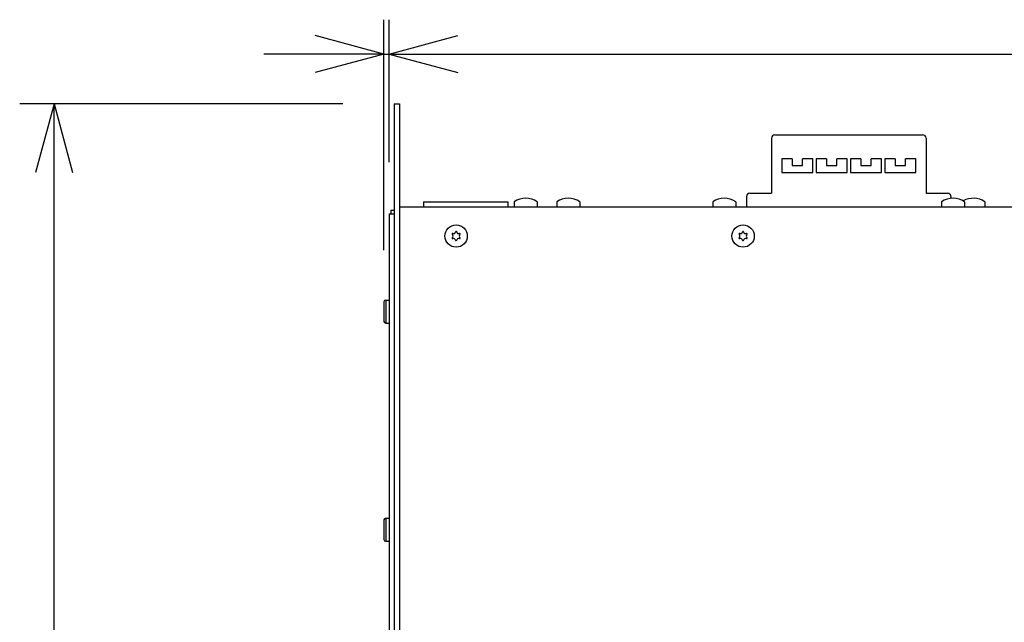
# Model space of a CAD drawing. Extents: x -900 to 900, y -1344 to 1332.
# Drawn here: x -285 to 2, y -428 to -252 of the extents above; entities that cross this region are included whole.
import ezdxf

# ---------------------------------------------------------------- set-up
doc = ezdxf.new("R2010")
doc.units = 0
doc.header["$LTSCALE"] = 50.8
doc.header["$MEASUREMENT"] = 0
doc.layers.add('DATA', color=7, linetype='CONTINUOUS')
doc.layers.add('DIMNSIONS', color=7, linetype='CONTINUOUS')

msp = doc.modelspace()

# ---------------------------------------------------------------- linework, layer by layer
at = {"layer": 'DATA', "color": 7, "linetype": 'Continuous'}
for p, q in [((-176, -277), (-174.5, -277)), ((-176, -277), (-176, -649.25)), ((-174.5, -277), (-174.5, -651.5)), ((-65.25, -286), (-22.25, -286)), ((-66.25, -287), (-66.25, -303)), ((-21.25, -287), (-21.25, -303)), ((-72.5, -303), (-66.25, -303)), ((-21.25, -303), (-15, -303)), ((-167.5, -305.5), (-167.5, -307)), ((-167.5, -305.5), (-143, -305.5)), ((-143, -305.5), (-143, -307)), ((-141.1, -305.5), (-141.1, -307)), ((-134.4, -305.5), (-134.4, -307)), ((-128.72, -305.5), (-128.72, -307)), ((-122.03, -305.5), (-122.03, -307)), ((-83.35, -305.5), (-83.35, -307)), ((-76.65, -305.5), (-76.65, -307)), ((-73.5, -304), (-73.5, -307)), ((-16.72, -305.5), (-16.72, -307)), ((-14, -304), (-14, -304.53)), ((-10.03, -305.5), (-10.03, -307)), ((-4.15, -305.5), (-4.15, -307)), ((-177.5, -309), (-177.5, -635.5)), ((-177.5, -309), (-176, -309)), ((-177, -308), (-176, -308)), ((-177, -308), (-177, -309)), ((-174.5, -307), (257.5, -307)), ((-179, -334.65), (-179, -340.35)), ((-178.5, -334.15), (-177.5, -334.15)), ((-178.5, -334.15), (-178.5, -340.85)), ((-178.5, -340.85), (-177.5, -340.85)), ((-179, -398.15), (-179, -403.85)), ((-178.5, -397.65), (-177.5, -397.65)), ((-178.5, -397.65), (-178.5, -404.35)), ((-178.5, -404.35), (-177.5, -404.35))]:
    msp.add_line(p, q, dxfattribs=at)
for points in [[(-60.25, -293), (-63.25, -293), (-63.25, -297), (-54.25, -297), (-54.25, -293), (-57.25, -293)], [(-60.25, -293), (-60.25, -295), (-57.25, -295), (-57.25, -293)], [(-50.25, -293), (-53.25, -293), (-53.25, -297), (-44.25, -297), (-44.25, -293), (-47.25, -293)], [(-50.25, -293), (-50.25, -295), (-47.25, -295), (-47.25, -293)], [(-40.25, -293), (-43.25, -293), (-43.25, -297), (-34.25, -297), (-34.25, -293), (-37.25, -293)], [(-40.25, -293), (-40.25, -295), (-37.25, -295), (-37.25, -293)], [(-30.25, -293), (-33.25, -293), (-33.25, -297), (-24.25, -297), (-24.25, -293), (-27.25, -293)], [(-30.25, -293), (-30.25, -295), (-27.25, -295), (-27.25, -293)]]:
    msp.add_lwpolyline(points, dxfattribs=at)
for centre in [(-158, -315.5), (-74.5, -315.5)]:
    msp.add_circle(centre, 3.25, dxfattribs=at)
for centre, radius, start, end in [((-65.25, -287), 1, 90, 180), ((-22.25, -287), 1, 0, 90), ((-72.5, -304), 1, 90, 180), ((-15, -304), 1, 0, 90), ((-137.75, -310.61), 6.11, 56.7585, 123.2415), ((-125.38, -310.61), 6.11, 56.7585, 123.2415), ((-80, -310.61), 6.11, 56.7585, 123.2415), ((-13.38, -310.61), 6.11, 56.7585, 123.2415), ((-7.5, -310.61), 6.11, 56.7585, 118.7292), ((-159.04, -314.9), 0.157, 55.2232, 244.7768), ((-159.51, -315.5), 0.61, 311.1288, 48.8712), ((-158.75, -314.19), 0.61, 251.1288, 348.8712), ((-158, -314.3), 0.157, 355.2232, 184.7768), ((-157.25, -314.19), 0.61, 191.1288, 288.8712), ((-156.49, -315.5), 0.61, 131.1288, 228.8712), ((-156.96, -314.9), 0.157, 295.2232, 124.7768), ((-75.54, -314.9), 0.157, 55.2232, 244.7768), ((-76.01, -315.5), 0.61, 311.1288, 48.8712), ((-75.25, -314.19), 0.61, 251.1288, 348.8712), ((-74.5, -314.3), 0.157, 355.2232, 184.7768), ((-73.75, -314.19), 0.61, 191.1288, 288.8712), ((-72.99, -315.5), 0.61, 131.1288, 228.8712), ((-73.46, -314.9), 0.157, 295.2232, 124.7768), ((-159.04, -316.1), 0.157, 115.2232, 304.7768), ((-158.75, -316.81), 0.61, 11.1288, 108.8712), ((-158, -316.7), 0.157, 175.2232, 4.7768), ((-157.25, -316.81), 0.61, 71.1288, 168.8712), ((-156.96, -316.1), 0.157, 235.2232, 64.7768), ((-75.54, -316.1), 0.157, 115.2232, 304.7768), ((-75.25, -316.81), 0.61, 11.1288, 108.8712), ((-74.5, -316.7), 0.157, 175.2232, 4.7768), ((-73.75, -316.81), 0.61, 71.1288, 168.8712), ((-73.46, -316.1), 0.157, 235.2232, 64.7768), ((-178.5, -334.65), 0.5, 90, 180), ((-178.5, -340.35), 0.5, 180, 270), ((-178.5, -398.15), 0.5, 90, 180), ((-178.5, -403.85), 0.5, 180, 270)]:
    msp.add_arc(centre, radius, start, end, dxfattribs=at)
at = {"layer": 'DIMNSIONS', "color": 7, "linetype": 'Continuous'}
for p, q in [((-179, -319.65), (-179, -252.5)), ((-177.5, -294), (-177.5, -252.5)), ((-177.5, -294), (-177.5, -252.5)), ((-179, -262.5), (-199, -257.14)), ((-177.5, -262.5), (-157.5, -257.14)), ((-177.5, -262.5), (-157.5, -257.14)), ((-179, -262.5), (-214, -262.5)), ((-179, -262.5), (-199, -267.86)), ((-179, -262.5), (-177.5, -262.5)), ((-177.5, -262.5), (260.5, -262.5)), ((-177.5, -262.5), (-157.5, -267.86)), ((-177.5, -262.5), (-142.5, -262.5)), ((-177.5, -262.5), (-157.5, -267.86)), ((-191, -277), (-285, -277)), ((-275, -277), (-280.36, -297)), ((-275, -679), (-275, -277)), ((-275, -277), (-269.64, -297))]:
    msp.add_line(p, q, dxfattribs=at)

doc.saveas('drawing.dxf')
